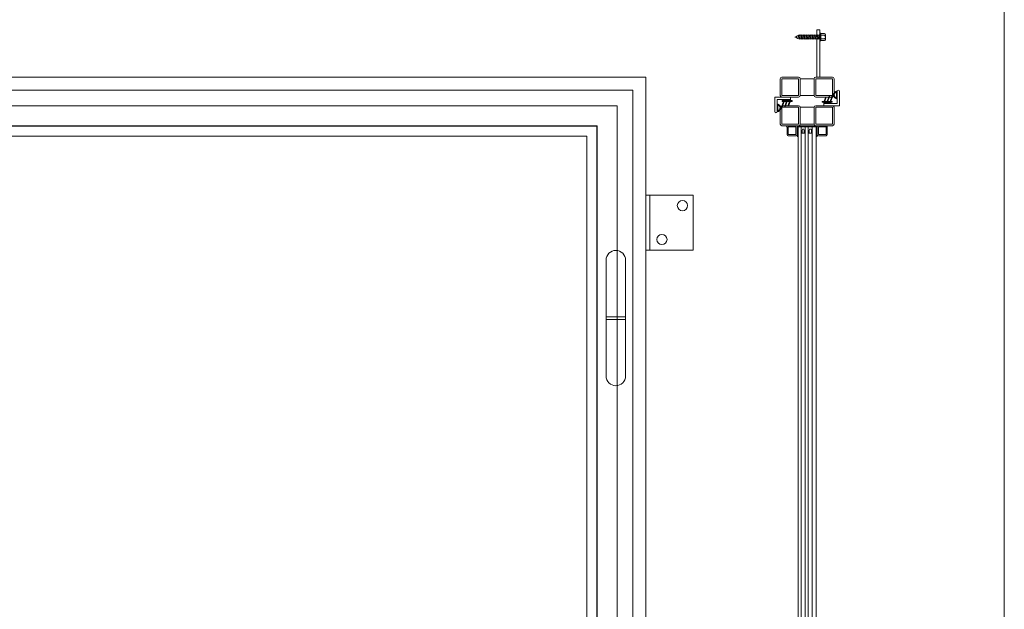
# Model space of a CAD drawing. Units: millimetres. Extents: x 0 to 2643, y 0 to 3434.
# Drawn here: x 1391 to 2643, y 2128 to 2878 of the extents above; entities that cross this region are included whole.
import ezdxf
from ezdxf.lldxf.tags import DXFTag

# ---------------------------------------------------------------- set-up
doc = ezdxf.new("R2010")
doc.units = ezdxf.units.MM
for name, color, linetype, lineweight in [('Crtez', 252, 'Continuous', 13), ('KOTE', 135, 'Continuous', 5), ('Visible', 7, 'Continuous', 15)]:
    doc.layers.add(name, color=color, linetype=linetype, lineweight=lineweight)
tags = doc.linetypes.add('HIDDEN2', pattern=[4.7625, 3.175, -1.5875]).pattern_tags.tags
tags[6:7] = [DXFTag(74, 4), DXFTag(75, 0), DXFTag(340, '0'), DXFTag(46, 0.0), DXFTag(50, 0.0), DXFTag(44, 0.0), DXFTag(45, 0.0)]
tags[4:5] = [DXFTag(74, 4), DXFTag(75, 0), DXFTag(340, '0'), DXFTag(46, 0.0), DXFTag(50, 0.0), DXFTag(44, 0.0), DXFTag(45, 0.0)]

# ---------------------------------------------------------------- blocks, each defined once
blk = doc.blocks.new('gfh dhgfbgfhbghg')
at = {"layer": 'Crtez'}
for p, q in [((54405.8, -100569.6), (54402.8, -100569.6)), ((54402.8, -100586.6), (54402.8, -100569.6)), ((54405.8, -100589.6), (54405.8, -100569.6)), ((54387.3, -100586.6), (54402.8, -100586.6)), ((54387.3, -100589.6), (54405.8, -100589.6))]:
    blk.add_line(p, q, dxfattribs=at)
blk.add_arc((54387.3, -100588.1), 1.5, 90, 270, dxfattribs=at)
blk = doc.blocks.new('gbshyhsyb')
at = {"layer": 'KOTE'}
h = blk.add_hatch(dxfattribs=at)
h.set_pattern_fill('ANSI31', color=256, scale=2)
h.set_pattern_definition([(45, (79.303, 64.81645), (-0.1767766953, 0.1767766953), [])])
edge = h.paths.add_edge_path(flags=16)
edge.add_arc((35272.4, 29142.9), 3.83, 15.1513, 164.8487)
edge.add_line((35268.7, 29143.9), (35276.1, 29143.9))
edge = h.paths.add_edge_path()
edge.add_line((35267.6, 29142.9), (35277.2, 29142.9))
edge.add_arc((35272.4, 29142.9), 4.83, 0, 180)
at = {"layer": 'Crtez'}
for p, q in [((35267.6, 29142.9), (35277.2, 29142.9)), ((35268.7, 29143.9), (35276.1, 29143.9))]:
    blk.add_line(p, q, dxfattribs=at)
for radius, start, end in [(4.83, 0, 180), (3.83, 15.1513, 164.8487)]:
    blk.add_arc((35272.4, 29142.9), radius, start, end, dxfattribs=at)
blk = doc.blocks.new('DFS BB')
at = {"layer": 'KOTE'}
h = blk.add_hatch(dxfattribs=at)
h.set_pattern_fill('ANSI31', color=256, scale=2)
h.set_pattern_definition([(45, (22.99032, 2.24908), (-0.1767766953, 0.1767766953), [])])
h.paths.add_polyline_path([(35188.8, 29082.6), (35187.3, 29082.6, -0.523476), (35187.1, 29082.9), (35190, 29090.7, 0.523476), (35189.8, 29091.1, 0.312787), (35189.5, 29090.9), (35186.5, 29082.7, -0.312787), (35186.2, 29082.6), (35183.5, 29082.6, -0.523476), (35183.3, 29082.9), (35185.5, 29088.8, 0.523476), (35185.2, 29089.1, 0.312787), (35185, 29089), (35182.7, 29082.7, -0.312787), (35182.4, 29082.6), (35179.7, 29082.6, -0.523476), (35179.4, 29082.9), (35181.1, 29087.3, 0.523476), (35180.8, 29087.6, 0.312787), (35180.6, 29087.5), (35178.8, 29082.7, -0.312787), (35178.6, 29082.6), (35176.6, 29082.6, 0.414214), (35176.3, 29082.3), (35176.3, 29081.8, 0.414214), (35176.6, 29081.6), (35188.8, 29081.6, 0.414214), (35189, 29081.8), (35189, 29082.3, 0.414214)])
at = {"layer": 'Crtez'}
for p, q in [((35176.3, 29081.8), (35176.3, 29082.3)), ((35176.6, 29082.6), (35178.6, 29082.6)), ((35176.6, 29081.6), (35188.8, 29081.6)), ((35178.4, 29081.3), (35178.4, 29081.6)), ((35178.4, 29081.3), (35187.3, 29081.3)), ((35178.8, 29082.7), (35180.6, 29087.5)), ((35179.4, 29082.9), (35181.1, 29087.3)), ((35179.7, 29082.6), (35182.4, 29082.6)), ((35180.8, 29087.6), (35180.8, 29087.6)), ((35182.7, 29082.7), (35185, 29089)), ((35183.3, 29082.9), (35185.5, 29088.8)), ((35183.5, 29082.6), (35186.2, 29082.6)), ((35185.2, 29089.1), (35185.2, 29089.1)), ((35186.5, 29082.7), (35189.5, 29090.9)), ((35187.1, 29082.9), (35190, 29090.7)), ((35187.3, 29082.6), (35188.8, 29082.6)), ((35187.3, 29081.3), (35187.3, 29081.6)), ((35189, 29082.3), (35189, 29081.8)), ((35189.8, 29091.1), (35189.8, 29091.1))]:
    blk.add_line(p, q, dxfattribs=at)
for centre, start, end in [((35176.6, 29082.3), 90, 180), ((35176.6, 29081.8), 180, 270), ((35178.6, 29082.8), 270, 339.476), ((35179.7, 29082.8), 159.476, 270), ((35180.8, 29087.4), 90, 159.476), ((35180.8, 29087.4), 339.476, 90), ((35182.4, 29082.8), 270, 339.476), ((35183.5, 29082.8), 159.476, 270), ((35185.2, 29088.9), 90, 159.476), ((35185.2, 29088.9), 339.476, 90), ((35186.2, 29082.8), 270, 339.476), ((35187.3, 29082.8), 159.476, 270), ((35188.8, 29082.3), 0, 90), ((35188.8, 29081.8), 270, 0), ((35189.8, 29090.8), 90, 159.476), ((35189.8, 29090.8), 339.476, 90)]:
    blk.add_arc(centre, 0.25, start, end, dxfattribs=at)
blk = doc.blocks.new('HUYGFGVHB')
at = {"layer": 'Crtez'}
blk.add_lwpolyline([(25829, 39272.4), (25837.9, 39272.4), (25837.9, 39271.1), (25829, 39271.1)], close=True, dxfattribs=at)
at = {"layer": 'KOTE', "extrusion": (0, 0, -1), "zscale": -1, "rotation": 90}
blk.add_blockref('gfh dhgfbgfhbghg', (-126407.5, -15130.4), dxfattribs=at)
at = {"layer": 'KOTE', "xscale": -1, "rotation": 270}
blk.add_blockref('gbshyhsyb', (-3322, 3989.3), dxfattribs=at)
at = {"layer": 'KOTE', "rotation": 180}
blk.add_blockref('DFS BB', (61016.3, 68352.5), dxfattribs=at)
blk = doc.blocks.new('RATVGET')
for p, q in [((8051, 7805.7), (8051, 7800.7)), ((8052, 7806.7), (8058.7, 7806.7)), ((8053, 7805.7), (8053, 7800.7)), ((8057.7, 7805.7), (8057.7, 7800.7)), ((8059.7, 7805.7), (8059.7, 7800.7)), ((8060.2, 7800.7), (8050.5, 7800.7)), ((8050.5, 7800.7), (8050.5, 7799.7)), ((8050.5, 7799.7), (8060.2, 7799.7)), ((8052.6, 7799.4), (8053.5, 7799.7)), ((8053, 7799.7), (8052.6, 7799.4)), ((8052.6, 7799.4), (8053, 7799.2)), ((8052.6, 7797.4), (8058.1, 7799)), ((8053, 7797.7), (8052.6, 7797.4)), ((8052.6, 7797.4), (8053, 7797.2)), ((8052.6, 7795.4), (8058.1, 7797)), ((8053, 7795.7), (8052.6, 7795.4)), ((8052.6, 7795.4), (8053, 7795.2)), ((8052.6, 7793.4), (8058.1, 7795)), ((8053, 7793.7), (8052.6, 7793.4)), ((8052.6, 7793.4), (8053, 7793.2)), ((8052.6, 7791.4), (8058.1, 7793)), ((8053, 7791.7), (8052.6, 7791.4)), ((8052.6, 7791.4), (8053, 7791.2)), ((8052.6, 7789.4), (8058.1, 7791)), ((8053, 7789.7), (8052.6, 7789.4)), ((8053, 7799.7), (8053, 7799.7)), ((8053, 7799.2), (8054.2, 7799.7)), ((8053, 7799.2), (8053, 7797.7)), ((8053, 7797.7), (8057.7, 7799.1)), ((8053, 7797.2), (8057.7, 7798.7)), ((8053, 7797.2), (8053, 7795.7)), ((8053, 7795.7), (8057.7, 7797.1)), ((8053, 7795.2), (8057.7, 7796.7)), ((8053, 7795.2), (8053, 7793.7)), ((8053, 7793.7), (8057.7, 7795.1)), ((8053, 7793.2), (8057.7, 7794.7)), ((8053, 7793.2), (8053, 7791.7)), ((8053, 7791.7), (8057.7, 7793.1)), ((8053, 7791.2), (8057.7, 7792.7)), ((8053, 7791.2), (8053, 7789.7)), ((8053, 7789.7), (8057.7, 7791.1)), ((8053, 7789.2), (8057.7, 7790.7)), ((8057.7, 7799.7), (8057.7, 7799.1)), ((8057.7, 7799.1), (8058.1, 7799)), ((8058.1, 7799), (8057.7, 7798.7)), ((8057.7, 7798.7), (8057.7, 7797.1)), ((8057.7, 7797.1), (8058.1, 7797)), ((8058.1, 7797), (8057.7, 7796.7)), ((8057.7, 7796.7), (8057.7, 7795.1)), ((8057.7, 7795.1), (8058.1, 7795)), ((8058.1, 7795), (8057.7, 7794.7)), ((8057.7, 7794.7), (8057.7, 7793.1)), ((8057.7, 7793.1), (8058.1, 7793)), ((8058.1, 7793), (8057.7, 7792.7)), ((8057.7, 7792.7), (8057.7, 7791.1)), ((8057.7, 7791.1), (8058.1, 7791)), ((8058.1, 7791), (8057.7, 7790.7)), ((8057.7, 7790.7), (8057.7, 7789.1)), ((8060.2, 7799.7), (8060.2, 7800.7)), ((8052.6, 7789.4), (8053, 7789.2)), ((8052.6, 7787.4), (8058.1, 7789)), ((8053, 7787.7), (8052.6, 7787.4)), ((8052.6, 7787.4), (8053, 7787.2)), ((8052.6, 7785.4), (8058.1, 7787)), ((8053, 7785.7), (8052.6, 7785.4)), ((8052.6, 7785.4), (8053, 7785.2)), ((8052.6, 7783.4), (8058.1, 7785)), ((8053, 7783.7), (8052.6, 7783.4)), ((8052.6, 7783.4), (8053, 7783.2)), ((8052.6, 7781.4), (8058.1, 7783)), ((8053, 7781.7), (8052.6, 7781.4)), ((8052.6, 7781.4), (8053, 7781.2)), ((8052.6, 7779.4), (8058.1, 7781)), ((8053, 7779.7), (8052.6, 7779.4)), ((8052.6, 7779.4), (8053, 7779.2)), ((8052.6, 7777.4), (8058.1, 7779)), ((8053, 7777.7), (8052.6, 7777.4)), ((8052.6, 7777.4), (8053, 7777.2)), ((8052.6, 7775.4), (8058.1, 7777)), ((8053, 7789.2), (8053, 7787.7)), ((8053, 7787.7), (8057.7, 7789.1)), ((8053, 7787.2), (8057.7, 7788.7)), ((8053, 7787.2), (8053, 7785.7)), ((8053, 7785.7), (8057.7, 7787.1)), ((8053, 7785.2), (8057.7, 7786.7)), ((8053, 7785.2), (8053, 7783.7)), ((8053, 7783.7), (8057.7, 7785.1)), ((8053, 7783.2), (8057.7, 7784.7)), ((8053, 7783.2), (8053, 7781.7)), ((8053, 7781.7), (8057.7, 7783.1)), ((8053, 7781.2), (8057.7, 7782.7)), ((8053, 7781.2), (8053, 7779.7)), ((8053, 7779.7), (8057.7, 7781.1)), ((8053, 7779.2), (8057.7, 7780.7)), ((8053, 7779.2), (8053, 7777.7)), ((8053, 7777.7), (8057.7, 7779.1)), ((8053, 7777.2), (8057.7, 7778.7)), ((8053, 7777.2), (8053, 7775.7)), ((8053, 7775.7), (8057.7, 7777.1)), ((8057.7, 7789.1), (8058.1, 7789)), ((8058.1, 7789), (8057.7, 7788.7)), ((8057.7, 7788.7), (8057.7, 7787.1)), ((8057.7, 7787.1), (8058.1, 7787)), ((8058.1, 7787), (8057.7, 7786.7)), ((8057.7, 7786.7), (8057.7, 7785.1)), ((8057.7, 7785.1), (8058.1, 7785)), ((8058.1, 7785), (8057.7, 7784.7)), ((8057.7, 7784.7), (8057.7, 7783.1)), ((8057.7, 7783.1), (8058.1, 7783)), ((8058.1, 7783), (8057.7, 7782.7)), ((8057.7, 7782.7), (8057.7, 7781.1)), ((8057.7, 7781.1), (8058.1, 7781)), ((8058.1, 7781), (8057.7, 7780.7)), ((8057.7, 7780.7), (8057.7, 7779.1)), ((8057.7, 7779.1), (8058.1, 7779)), ((8058.1, 7779), (8057.7, 7778.7)), ((8057.7, 7778.7), (8057.7, 7777.1)), ((8057.7, 7777.1), (8058.1, 7777)), ((8058.1, 7777), (8057.7, 7776.7)), ((8053, 7775.7), (8052.6, 7775.4)), ((8052.6, 7775.4), (8053, 7775.2)), ((8052.6, 7773.4), (8058.1, 7775)), ((8053, 7773.7), (8052.6, 7773.4)), ((8052.6, 7773.4), (8053, 7773.2)), ((8053, 7775.2), (8057.7, 7776.7)), ((8053, 7775.2), (8053, 7773.7)), ((8053, 7773.7), (8057.7, 7775.1)), ((8053, 7773.2), (8057.7, 7774.7)), ((8053, 7773.2), (8053, 7772.7)), ((8053.4, 7771.8), (8053, 7772.7)), ((8053.1, 7771.5), (8058.1, 7773)), ((8053.4, 7771.8), (8053.1, 7771.5)), ((8053.1, 7771.5), (8053.6, 7771.4)), ((8053.4, 7771.8), (8057.7, 7773.1)), ((8053.6, 7771.4), (8057.7, 7772.7)), ((8054.2, 7770.1), (8053.6, 7771.4)), ((8053.9, 7769.8), (8057.2, 7770.7)), ((8054.2, 7770.1), (8053.9, 7769.8)), ((8053.9, 7769.8), (8054.4, 7769.7)), ((8054.2, 7770.1), (8056.8, 7770.9)), ((8054.4, 7769.7), (8056.6, 7770.4)), ((8055.3, 7767.7), (8054.4, 7769.7)), ((8055.3, 7767.7), (8056.6, 7770.4)), ((8057.2, 7770.7), (8056.6, 7770.4)), ((8056.8, 7770.9), (8057.7, 7772.7)), ((8056.8, 7770.9), (8057.2, 7770.7)), ((8057.7, 7776.7), (8057.7, 7775.1)), ((8057.7, 7775.1), (8058.1, 7775)), ((8058.1, 7775), (8057.7, 7774.7)), ((8057.7, 7774.7), (8057.7, 7773.1)), ((8057.7, 7773.1), (8058.1, 7773)), ((8058.1, 7773), (8057.7, 7772.7)), ((8057.7, 7772.7), (8057.7, 7772.7))]:
    blk.add_line(p, q)
for centre, radius, start, end in [((8052, 7805.7), 1, 0, 180), ((8055.3, 7803.4), 3.26, 43.8974, 136.1026), ((8058.7, 7805.7), 1, 0, 180)]:
    blk.add_arc(centre, radius, start, end)
blk = doc.blocks.new('rbterytnb')
at = {"layer": 'Crtez'}
blk.add_lwpolyline([(53397.9, -100568.9), (53407.6, -100568.9, 0.414214), (53409.1, -100567.4), (53409.1, -100557.7, 0.414214), (53407.6, -100556.2), (53397.9, -100556.2, 0.414214), (53396.4, -100557.7), (53396.4, -100567.4, 0.414214)], format="xyb", close=True, dxfattribs=at)
blk.add_lwpolyline([(53397.9, -100567.4), (53407.6, -100567.4), (53407.6, -100557.7), (53397.9, -100557.7)], close=True, dxfattribs=at)
blk = doc.blocks.new('esrybwv6yvhsrv5h')
at = {"layer": 'Visible'}
h = blk.add_hatch(color=1, dxfattribs=at)
h.dxf.hatch_style = 1
h.set_gradient(color1=(204, 102, 0), color2=(199, 99, 0), one_color=1, tint=0.39, name='INVCYLINDER')
h.paths.add_polyline_path([(79518.6, -104671.9), (79504.9, -104671.9), (79504.9, -104697.3), (79518.6, -104697.3), (79518.6, -104696.1), (79506.1, -104696.1), (79506.1, -104673.1), (79518.6, -104673.1)])
at = {"layer": 'KOTE'}
for p, q in [((79518.6, -104671.9), (79504.9, -104671.9)), ((79504.9, -104671.9), (79504.9, -104697.3)), ((79518.6, -104673.1), (79506.1, -104673.1)), ((79506.1, -104673.1), (79506.1, -104696.1)), ((79518.6, -104673.1), (79518.6, -104671.9)), ((79504.9, -104697.3), (79518.6, -104697.3)), ((79506.1, -104696.1), (79518.6, -104696.1)), ((79518.6, -104697.3), (79518.6, -104696.1))]:
    blk.add_line(p, q, dxfattribs=at)
blk = doc.blocks.new('ADRGV')
at = {"layer": 'Crtez'}
blk.add_lwpolyline([(74453.1, -88908.4), (74393.1, -88908.4), (74393.1, -88838.4), (74453.1, -88838.4), (74453.1, -88908.4), (74453.1, -88908.4)], close=True, dxfattribs=at)
blk.add_lwpolyline([(74448.1, -88908.4), (74448.1, -88838.4)], dxfattribs=at)
for centre in [(74432.6, -88851.9), (74406.6, -88894.9)]:
    blk.add_circle(centre, 6.5, dxfattribs=at)
blk = doc.blocks.new('SRVBSERBSER')
at = {"layer": 'KOTE', "linetype": 'HIDDEN2', "ltscale": 0.005}
for p, q in [((47784, -91677), (47784, -91605)), ((47808.7, -91605), (47808.7, -91677)), ((47808.7, -91677), (47784, -91677)), ((47808.7, -91680.3), (47784, -91680.3)), ((47784, -91680.3), (47784, -91752.3)), ((47787.9, -91677), (47804.8, -91677)), ((47787.9, -91680.3), (47804.8, -91680.3)), ((47808.7, -91752.3), (47808.7, -91680.3))]:
    blk.add_line(p, q, dxfattribs=at)
blk.add_lwpolyline([(47784, -91680.3), (47808.7, -91680.3), (47808.7, -91677), (47784, -91677)], close=True, dxfattribs=at)
for centre, start, end in [((47796.4, -91605), 0, 180), ((47796.4, -91752.3), 180, 0)]:
    blk.add_arc(centre, 12.4, start, end, dxfattribs=at)

msp = doc.modelspace()

# ---------------------------------------------------------------- linework, layer by layer
at = {"layer": 'Crtez'}
for p, q in [((2187.0676, 2804.7155), (2187.0676, 714.7155)), ((2358.0161, 2781.3155), (2358.0161, 2802.7155)), ((2360.0161, 2804.7155), (2381.4161, 2804.7155)), ((2360.0161, 2781.3155), (2360.0161, 2802.7155)), ((2360.0161, 2802.7155), (2381.4161, 2802.7155)), ((2381.4161, 2802.7155), (2381.4161, 2781.3155)), ((2383.4161, 2781.3155), (2383.4161, 2802.7155)), ((2383.4161, 2802.7155), (2401.1161, 2802.7155)), ((2383.4161, 2802.7155), (2383.4161, 2781.3155)), ((2401.1161, 2802.7155), (2401.1161, 2781.3155)), ((2401.1161, 2802.7155), (2401.1161, 2781.3155)), ((2424.5161, 2804.7155), (2403.1161, 2804.7155)), ((2403.1161, 2802.7155), (2403.1161, 2781.3155)), ((2424.5161, 2802.7155), (2403.1161, 2802.7155)), ((2424.5161, 2781.3155), (2424.5161, 2802.7155)), ((2426.5161, 2781.3155), (2426.5161, 2802.7155)), ((1243.4676, 2788.3155), (2170.6676, 2788.3155)), ((2170.6676, 731.1155), (2170.6676, 2788.3155)), ((2381.4161, 2781.3155), (2360.0161, 2781.3155)), ((2401.1161, 2781.3155), (2383.4161, 2781.3155)), ((2403.1161, 2781.3155), (2424.5161, 2781.3155)), ((1263.4676, 2768.3155), (2150.6676, 2768.3155)), ((2150.6676, 751.1155), (2150.6676, 2768.3155)), ((2381.4161, 2779.3155), (2360.0161, 2779.3155)), ((2403.1161, 2779.3155), (2424.5161, 2779.3155)), ((2401.1161, 2766.3155), (2383.4161, 2766.3155)), ((2383.4161, 2766.3155), (2383.4161, 2744.9155)), ((2401.1161, 2744.9155), (2401.1161, 2766.3155)), ((1288.8676, 2742.9155), (2125.2676, 2742.9155)), ((2125.2676, 2742.9155), (2125.2676, 776.5155)), ((2380.9579, 2742.9155), (2381.4161, 2742.9155)), ((2383.4161, 2744.9155), (2401.1161, 2744.9155)), ((1289.5676, 2742.2155), (2124.5676, 2742.2155)), ((2124.5676, 2742.2155), (2124.5676, 777.2155)), ((2366.7579, 2740.9155), (2366.7579, 2731.7155)), ((2368.2579, 2730.2155), (2377.9579, 2730.2155)), ((2379.4579, 2731.7155), (2379.4579, 2741.4155)), ((2385.7661, 2736.9673), (2386.185, 2738.5327)), ((2385.7661, 2733.5327), (2385.7661, 2736.9673)), ((2385.7661, 2736.9673), (2385.7661, 2733.5327)), ((2386.185, 2738.5327), (2388.2681, 2738.5327)), ((2388.2681, 2738.5327), (2388.687, 2736.9673)), ((2388.687, 2733.5327), (2388.687, 2736.9673)), ((2388.687, 2733.5327), (2388.687, 2736.9673)), ((2394.77, 2736.9673), (2395.1889, 2738.5327)), ((2394.77, 2733.5327), (2394.77, 2736.9673)), ((2394.77, 2736.9673), (2394.77, 2733.5327)), ((2395.1889, 2738.5327), (2397.2719, 2738.5327)), ((2397.2719, 2738.5327), (2397.6908, 2736.9673)), ((2397.6908, 2733.5327), (2397.6908, 2736.9673)), ((2397.6908, 2733.5327), (2397.6908, 2736.9673)), ((1302.2676, 2729.5155), (2111.8676, 2729.5155)), ((2111.8676, 2729.5155), (2111.8676, 789.9155))]:
    msp.add_line(p, q, dxfattribs=at)
for points in [[(2408.5161, 2864.7155), (2408.5161, 2804.7155), (2404.5161, 2804.7155), (2404.5161, 2864.7155)], [(2381.4161, 2744.9155), (2381.4161, 2766.3155), (2360.0161, 2766.3155), (2360.0161, 2744.9155)], [(2403.1161, 2744.9155), (2403.1161, 2766.3155), (2424.5161, 2766.3155), (2424.5161, 2744.9155)], [(2377.9579, 2731.7155), (2377.9579, 2741.4155), (2368.2579, 2741.4155), (2368.2579, 2731.7155)]]:
    msp.add_lwpolyline(points, close=True, dxfattribs=at)
for points in [[(2383.4161, 2744.9155), (2383.4161, 2766.3155, 0.414213562), (2381.4161, 2768.3155), (2360.0161, 2768.3155, 0.414213562), (2358.0161, 2766.3155), (2358.0161, 2744.9155, 0.414213562), (2360.0161, 2742.9155), (2381.4161, 2742.9155, 0.414213562)], [(2401.1161, 2744.9155), (2401.1161, 2766.3155, -0.414213562), (2403.1161, 2768.3155), (2424.5161, 2768.3155, -0.414213562), (2426.5161, 2766.3155), (2426.5161, 2744.9155, -0.414213562), (2424.5161, 2742.9155), (2403.1161, 2742.9155, -0.414213562)]]:
    msp.add_lwpolyline(points, format="xyb", close=True, dxfattribs=at)
for centre, radius, start, end in [((2360.0161, 2802.7155), 2, 90, 180), ((2381.4161, 2802.7155), 2, 0, 90), ((2403.1161, 2802.7155), 2, 90, 180), ((2424.5161, 2802.7155), 2, 0, 90), ((2360.0161, 2781.3155), 2, 180, 270), ((2381.4161, 2781.3155), 2, 270, 0), ((2403.1161, 2781.3155), 2, 180, 270), ((2424.5161, 2781.3155), 2, 270, 0), ((2364.7579, 2740.9155), 2, 0, 90), ((2380.9579, 2741.4155), 1.5, 90, 180), ((2368.2579, 2731.7155), 1.5, 180, 270), ((2377.9579, 2731.7155), 1.5, 270, 0)]:
    msp.add_arc(centre, radius, start, end, dxfattribs=at)
at = {"layer": 'KOTE'}
for p, q in [((2187.0676, 2804.7155), (328.8676, 2804.7155)), ((2187.0676, 2804.7155), (2187.0676, 714.7155)), ((2380.7661, 790.2155), (2380.7661, 2741.7155)), ((2384.7661, 2741.7155), (2384.7661, 785.8983)), ((2389.77, 785.8983), (2389.77, 2741.7155)), ((2393.77, 2741.7155), (2393.77, 785.8983)), ((2398.7739, 785.8983), (2398.7739, 2741.7155)), ((2403.7739, 790.2155), (2403.7739, 2741.7155))]:
    msp.add_line(p, q, dxfattribs=at)
for points in [[(0, 0), (2643.0432, 0), (2643.0432, 3434.4704), (0, 3434.4704)], [(2389.77, 2741.7155), (2389.77, 2733.5327), (2384.7661, 2733.5327), (2384.7661, 2741.7155)], [(2393.77, 2741.7155), (2393.77, 2733.5327), (2398.7739, 2733.5327), (2398.7739, 2741.7155)]]:
    msp.add_lwpolyline(points, close=True, dxfattribs=at)

# ---------------------------------------------------------------- block references
at = {"layer": 'KOTE', "xscale": -1}
for name, p, rotation in [('RATVGET', (-5391.1596, -5199.6604), 270), ('rbterytnb', (102973.9586, -50666.1937), 269.9999999999999)]:
    msp.add_blockref(name, p, dxfattribs=dict(at, rotation=rotation))
at = {"layer": 'KOTE', "color": 4, "rotation": 180}
msp.add_blockref('HUYGFGVHB', (28251.4132, 42043.6946), dxfattribs=at)
at = {"layer": 'KOTE', "color": 4}
msp.add_blockref('HUYGFGVHB', (-23466.881, -36496.0637), dxfattribs=at)
at = {"layer": 'KOTE', "extrusion": (0, 0, -1), "zscale": -1, "rotation": 270.0000000000001}
msp.add_blockref('esrybwv6yvhsrv5h', (102292.374, 82247.7886), dxfattribs=at)
at = {"layer": 'KOTE', "rotation": 180}
for name, p in [('ADRGV', (76640.2016, -86253.6617)), ('SRVBSERBSER', (49945.3275, -89180.3658))]:
    msp.add_blockref(name, p, dxfattribs=at)

doc.saveas('drawing.dxf')
